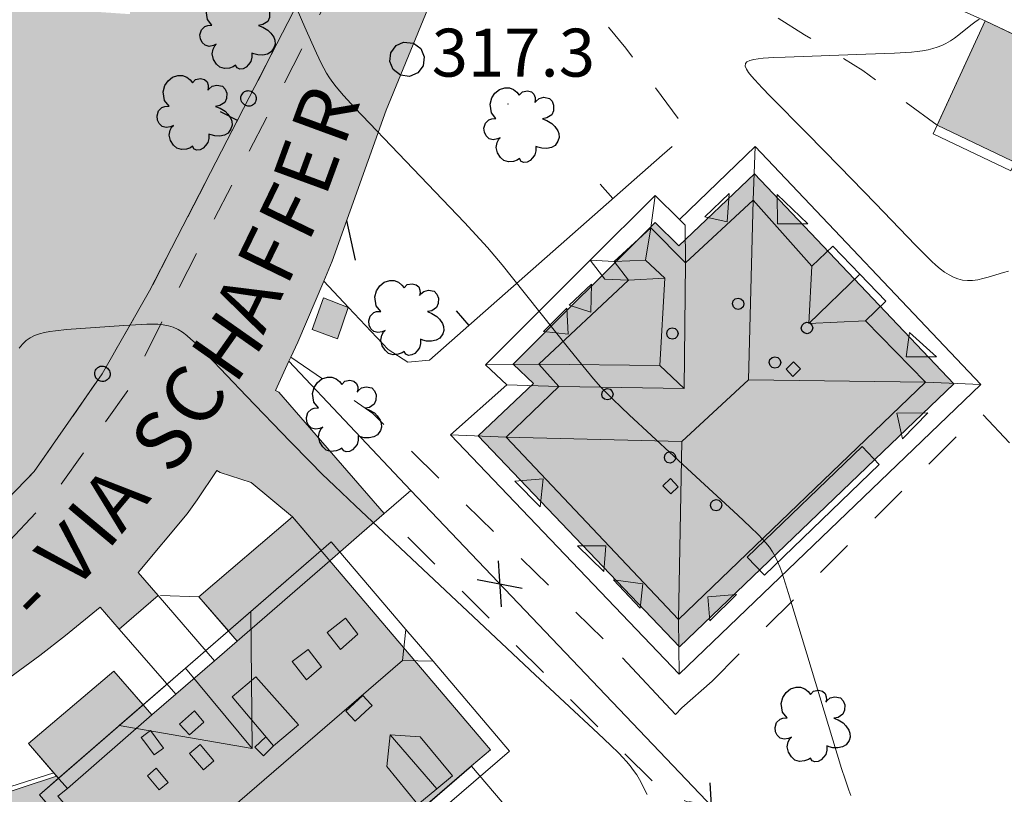
# Model space of a CAD drawing. Extents: x 664999 to 666002, y 5169998 to 5170502.
# Drawn here: x 665692 to 665743, y 5170049 to 5170089 of the extents above; entities that cross this region are included whole.
import ezdxf

# ---------------------------------------------------------------- set-up
doc = ezdxf.new("R2010")
doc.units = 0
doc.header["$LTSCALE"] = 2
doc.header["$MEASUREMENT"] = 0
for name, pattern in [('L04', [0]), ('L05', [0]), ('L07', [0]), ('L10', [2, 1, -1])]:
    doc.linetypes.add(name, pattern=pattern)
for name, color, linetype in [('ABBAINO', 7, 'Continuous'), ('AIUOLA', 3, 'Continuous'), ('ALBERO ISOLATO', 97, 'Continuous'), ('BORDO STRADA ASFALTATO', 2, 'Continuous'), ('BOX', 251, 'Continuous'), ('CAMINO', 7, 'Continuous'), ('CAMP_EDIF_MIN', 39, 'Continuous'), ('CAMP_EDIF_RES', 35, 'Continuous'), ('CAMP_TETTOIA', 9, 'Continuous'), ('CAMP_VERDE', 3, 'Continuous'), ('CAMP_VIAB', 8, 'Continuous'), ('CHIUSURA CANCELLO CARRABILE', 7, 'Continuous'), ('COPERTURA PIANA AREALE', 7, 'Continuous'), ('CURVE DI LIVELLO ORDINARIE', 53, 'Continuous'), ('EDIFICIO RESIDENZIALE', 35, 'Continuous'), ('ELEMENTO DI COPERTURA TERRAZZO', 7, 'Continuous'), ('ELEMENTO DI COPERTURA TETTOIA', 7, 'Continuous'), ('ELEMENTO DIVISORIO', 1, 'L05'), ('FALDA DI COPERTURA AREALE', 7, 'Continuous'), ('FILARE ALBERI', 97, 'Continuous'), ('LUCERNARIO', 7, 'Continuous'), ('MARCIAPIEDE', 2, 'L10'), ('PALO', 212, 'Continuous'), ('PUNTO QUOTATO', 7, 'Continuous'), ('PUNTUALE DI COMIGNOLO', 7, 'Continuous'), ('RECINZIONE', 1, 'L04'), ('RETE METALLICA', 1, 'L07'), ('SCALE', 7, 'Continuous'), ('TESTO QUOTE A TERRA', 7, 'Continuous'), ("TESTO VIABILITA'", 7, 'Continuous'), ("UNITA' VOLUMETRICA AL SUOLO", 253, 'Continuous'), ('VESTIZIONI VIALETTI', 3, 'L10')]:
    doc.layers.add(name, color=color, linetype=linetype)
doc.styles.add('Style00', font='Arial', dxfattribs={"height": 0.2})

# ---------------------------------------------------------------- blocks, each defined once
blk = doc.blocks.new('Q0050030')
for p, q in [((-0.393, 0.226), (-0.228, 0.39)), ((-0.228, 0.39), (-0.003, 0.451)), ((-0.003, 0.451), (0.222, 0.392)), ((0.222, 0.392), (0.389, 0.23)), ((-0.449, -0.006), (-0.393, 0.226)), ((0.389, 0.23), (0.454, -0.001)), ((-0.375, -0.249), (-0.449, -0.006)), ((-0.221, -0.394), (-0.375, -0.249)), ((0.387, -0.23), (0.224, -0.392)), ((0.454, -0.001), (0.387, -0.23)), ((0.002, -0.452), (-0.221, -0.394)), ((0.224, -0.392), (0.002, -0.452))]:
    blk.add_line(p, q)
blk = doc.blocks.new('Q0030200')
blk.add_line((-0.004, -0.002), (0.89, 0.558))
blk = doc.blocks.new('Q0050033')
for p, q in [((-0.494, -0.007), (-0.432, 0.248)), ((-0.432, 0.248), (-0.25, 0.429)), ((-0.25, 0.429), (-0.003, 0.496)), ((-0.003, 0.496), (0.245, 0.431)), ((0.245, 0.431), (0.428, 0.253)), ((0.428, 0.253), (0.499, -0.001)), ((-0.412, -0.274), (-0.494, -0.007)), ((-0.243, -0.434), (-0.412, -0.274)), ((0.002, -0.497), (-0.243, -0.434)), ((0.246, -0.431), (0.002, -0.497)), ((0.425, -0.253), (0.246, -0.431)), ((0.499, -0.001), (0.425, -0.253))]:
    blk.add_line(p, q)
blk = doc.blocks.new('Q0120025')
blk.add_line((0, 0), (0, 0.5))
blk = doc.blocks.new('Q0060040')
for p, q in [((-0.493, -0.344), (0.488, 0.349)), ((0.462, -0.379), (-0.46, 0.392))]:
    blk.add_line(p, q)
blk = doc.blocks.new('S37')
for p, q in [((-0.99, -0.01), (-0.97, 0.17)), ((-0.97, 0.17), (-0.93, 0.33)), ((-0.93, 0.33), (-0.87, 0.47)), ((-0.87, 0.47), (-0.79, 0.6)), ((-0.79, 0.6), (-0.68, 0.71)), ((-0.68, 0.71), (-0.58, 0.8)), ((-0.58, 0.8), (-0.49, 0.87)), ((-0.49, 0.87), (-0.37, 0.93)), ((-0.37, 0.93), (-0.26, 0.97)), ((-0.26, 0.97), (-0.13, 0.99)), ((-0.13, 0.99), (-0.01, 1)), ((-0.01, 1), (0.15, 0.99)), ((0.15, 0.99), (0.35, 0.94)), ((0.35, 0.94), (0.55, 0.82)), ((0.55, 0.82), (0.68, 0.73)), ((0.68, 0.73), (0.77, 0.62)), ((0.77, 0.62), (0.87, 0.5)), ((0.87, 0.5), (0.93, 0.39)), ((0.93, 0.39), (0.99, 0.23)), ((0.99, 0.23), (1.01, 0.09)), ((1.01, 0.09), (1.03, -0.03)), ((-0.97, -0.15), (-0.99, -0.01)), ((-0.94, -0.26), (-0.97, -0.15)), ((-0.9, -0.4), (-0.94, -0.26)), ((-0.84, -0.51), (-0.9, -0.4)), ((-0.78, -0.61), (-0.84, -0.51)), ((-0.66, -0.71), (-0.78, -0.61)), ((-0.57, -0.8), (-0.66, -0.71)), ((-0.49, -0.87), (-0.57, -0.8)), ((-0.36, -0.93), (-0.49, -0.87)), ((-0.22, -0.98), (-0.36, -0.93)), ((-0.06, -1.01), (-0.22, -0.98)), ((0.07, -1.02), (-0.06, -1.01)), ((0.22, -1.01), (0.07, -1.02)), ((0.36, -0.97), (0.22, -1.01)), ((0.52, -0.89), (0.36, -0.97)), ((0.65, -0.81), (0.52, -0.89)), ((0.78, -0.68), (0.65, -0.81)), ((0.87, -0.56), (0.78, -0.68)), ((0.93, -0.45), (0.87, -0.56)), ((0.98, -0.3), (0.93, -0.45)), ((1.01, -0.17), (0.98, -0.3)), ((1.03, -0.03), (1.01, -0.17))]:
    blk.add_line(p, q)
blk = doc.blocks.new('S57')
for p, q in [((-0.765, 0.66), (-0.681, 0.786)), ((-0.681, 0.786), (-0.565, 0.881)), ((-0.565, 0.881), (-0.421, 0.924)), ((-0.421, 0.924), (-0.304, 0.927)), ((-0.304, 0.927), (-0.194, 0.881)), ((-0.194, 0.881), (-0.107, 0.81)), ((-0.107, 0.81), (-0.047, 0.735)), ((-0.047, 0.735), (0.038, 0.821)), ((0.038, 0.821), (0.163, 0.844)), ((0.163, 0.844), (0.269, 0.818)), ((0.269, 0.818), (0.336, 0.759)), ((-0.809, 0.498), (-0.765, 0.66)), ((0.336, 0.759), (0.369, 0.675)), ((0.37, 0.599), (0.359, 0.538)), ((0.359, 0.538), (0.394, 0.579)), ((0.369, 0.675), (0.37, 0.599)), ((0.394, 0.579), (0.471, 0.645)), ((0.471, 0.645), (0.592, 0.676)), ((0.592, 0.676), (0.737, 0.647)), ((0.737, 0.647), (0.808, 0.572)), ((0.808, 0.572), (0.849, 0.468)), ((-0.771, 0.27), (-0.809, 0.498)), ((-0.655, 0.123), (-0.771, 0.27)), ((0.843, 0.327), (0.802, 0.221)), ((0.849, 0.468), (0.843, 0.327)), ((-0.968, -0.125), (-0.927, 0.001)), ((-0.927, 0.001), (-0.838, 0.091)), ((-0.838, 0.091), (-0.764, 0.117)), ((-0.764, 0.117), (-0.655, 0.123)), ((0.674, 0.138), (0.561, 0.116)), ((0.561, 0.116), (0.675, 0.07)), ((0.802, 0.221), (0.674, 0.138)), ((0.675, 0.07), (0.805, -0.008)), ((-0.958, -0.237), (-0.968, -0.125)), ((-0.91, -0.329), (-0.958, -0.237)), ((0.805, -0.008), (0.881, -0.083)), ((0.881, -0.083), (0.957, -0.194)), ((0.957, -0.194), (0.982, -0.27)), ((-0.831, -0.403), (-0.91, -0.329)), ((-0.732, -0.43), (-0.831, -0.403)), ((-0.615, -0.411), (-0.732, -0.43)), ((-0.651, -0.629), (-0.626, -0.5)), ((-0.626, -0.5), (-0.58, -0.418)), ((-0.542, -0.377), (-0.615, -0.411)), ((-0.58, -0.418), (-0.542, -0.377)), ((0.961, -0.467), (0.885, -0.577)), ((0.991, -0.374), (0.961, -0.467)), ((0.982, -0.27), (0.991, -0.374)), ((-0.618, -0.773), (-0.651, -0.629)), ((0.382, -0.716), (0.357, -0.826)), ((0.44, -0.627), (0.381, -0.604)), ((0.381, -0.604), (0.382, -0.716)), ((0.542, -0.653), (0.44, -0.627)), ((0.671, -0.658), (0.542, -0.653)), ((0.792, -0.632), (0.671, -0.658)), ((0.885, -0.577), (0.792, -0.632)), ((-0.541, -0.892), (-0.618, -0.773)), ((-0.45, -0.975), (-0.541, -0.892)), ((-0.329, -1.009), (-0.45, -0.975)), ((-0.196, -0.998), (-0.329, -1.009)), ((-0.099, -0.96), (-0.196, -0.998)), ((-0.044, -0.922), (-0.099, -0.96)), ((0.004, -0.994), (-0.044, -0.922)), ((0.071, -1.025), (0.004, -0.994)), ((0.156, -1.015), (0.071, -1.025)), ((0.238, -0.973), (0.156, -1.015)), ((0.299, -0.903), (0.238, -0.973)), ((0.357, -0.826), (0.299, -0.903))]:
    blk.add_line(p, q)
blk = doc.blocks.new('TDEF_DDB04F99')
at = {"layer": "TESTO VIABILITA'", "linetype": 'Continuous', "style": 'Style00'}
for s, rotation, p in [('R', 69.8376, (23.818, 24.923)), ('E', 69.8376, (22.857, 22.305)), ('F', 64.1477, (21.946, 19.932)), ('F', 64.1477, (20.837, 17.644)), ('A', 64.1477, (19.621, 15.135)), ('H', 54.857, (18.135, 12.521)), ('C', 54.857, (16.399, 10.054)), ('S', 50.0338, (14.77, 7.793)), ('A', 50.0338, (12.236, 4.769)), ('I', 50.0338, (11.492, 3.882)), ('V', 44.519, (9.664, 1.779)), ('-', 44.519, (7.851, -0.005))]:
    blk.add_text(s, height=3, rotation=rotation, dxfattribs=at).set_placement(p)

msp = doc.modelspace()

# ---------------------------------------------------------------- hatches: boundary and pattern name
at = {"layer": 'CAMP_EDIF_MIN', "lineweight": 0}
for points in [[(665750.799, 5170078.408), (665739.959, 5170083.588), (665742.469, 5170089.028), (665747.059, 5170086.847), (665753.579, 5170083.748)], [(665703.46, 5170056.679), (665701.45, 5170058.989), (665706.34, 5170063.159), (665708.29, 5170060.869)], [(665694.04, 5170049.629), (665692.58, 5170051.329), (665697.03, 5170055.109), (665699.01, 5170052.819), (665694.6, 5170048.989)]]:
    msp.add_hatch(color=256, dxfattribs=at).paths.add_polyline_path(points)
at = {"layer": 'CAMP_EDIF_RES', "lineweight": 0}
for points in [[(665726.529, 5170056.369), (665716.02, 5170067.379), (665718.91, 5170070.119), (665717.84, 5170071.119), (665725.249, 5170078.518), (665726.489, 5170077.298), (665730.439, 5170081.048), (665740.829, 5170070.088), (665736.709, 5170066.139)], [(665708.29, 5170060.869), (665716.669, 5170051.009), (665715.679, 5170050.159), (665703.49, 5170039.639), (665702.49, 5170038.779), (665687.86, 5170033.78), (665683.22, 5170046.059), (665694.04, 5170049.629), (665694.6, 5170048.989), (665699.01, 5170052.819), (665700.25, 5170053.899), (665702.28, 5170055.649), (665703.46, 5170056.679)]]:
    msp.add_hatch(color=256, dxfattribs=at).paths.add_polyline_path(points)
at = {"layer": 'CAMP_TETTOIA', "lineweight": 0}
msp.add_hatch(color=256, dxfattribs=at).paths.add_polyline_path([(665708.68, 5170072.445), (665707.358, 5170072.925), (665707.96, 5170074.579), (665709.25, 5170074.069)])
at = {"layer": 'CAMP_VERDE', "lineweight": 0}
msp.add_hatch(color=256, dxfattribs=at).paths.add_polyline_path([(665710.19, 5170105.518), (665711.66, 5170104.918), (665712.35, 5170104.028), (665712.6, 5170103.408), (665712.627, 5170103.115), (665712.66, 5170102.758), (665710.88, 5170098.418), (665709.28, 5170095.128), (665698.89, 5170074.939), (665696.42, 5170070.619), (665692.87, 5170065.529), (665690.06, 5170062.619), (665688.267, 5170069.091), (665682.84, 5170088.679), (665681.29, 5170094.249), (665685.49, 5170093.269), (665689.47, 5170092.199), (665693.58, 5170091.918), (665693.39, 5170089.689), (665697.86, 5170089.378), (665698.02, 5170091.618), (665702.01, 5170091.358), (665706.93, 5170091.018), (665707.86, 5170105.528), (665707.87, 5170105.728)])
at = {"layer": 'CAMP_VIAB', "lineweight": 0}
for points in [[(665714.05, 5170101.848), (665710.42, 5170094.548), (665700.03, 5170074.349), (665697.75, 5170069.739), (665693.94, 5170064.399), (665691.11, 5170061.419), (665687.66, 5170058.669), (665686.33, 5170057.619), (665683.34, 5170056.039), (665680.79, 5170054.869), (665678.9, 5170054.079), (665676.93, 5170053.319), (665668.55, 5170050.729), (665647.541, 5170044.92), (665634.071, 5170041.14), (665610.851, 5170034.6), (665601.981, 5170032.1), (665599.331, 5170031.45), (665598.081, 5170031.45), (665596.766, 5170032.077), (665596.401, 5170032.25), (665597.311, 5170032.3), (665601.581, 5170033.57), (665607.141, 5170035.23), (665614.931, 5170037.44), (665633.621, 5170042.59), (665642.911, 5170045.13), (665643.951, 5170045.41), (665655.331, 5170048.69), (665654.961, 5170049.91), (665655.921, 5170050.17), (665656.301, 5170050.28), (665659.92, 5170051.309), (665660.26, 5170050.11), (665662.18, 5170050.649), (665670.47, 5170052.949), (665674.47, 5170054.189), (665679.29, 5170055.869), (665682.7, 5170057.499), (665685.46, 5170058.959), (665686.81, 5170060.019), (665690.06, 5170062.619), (665692.87, 5170065.529), (665696.42, 5170070.619), (665698.89, 5170074.939), (665709.28, 5170095.128), (665710.88, 5170098.418), (665712.66, 5170102.758)], [(665716.622, 5170100.762), (665719.38, 5170099.598), (665719.71, 5170099.088), (665720.04, 5170098.598), (665718.22, 5170095.698), (665717.69, 5170094.838), (665716.07, 5170095.198), (665713.92, 5170090.938), (665711.22, 5170084.378), (665708.41, 5170076.489), (665707.97, 5170075.449), (665706.61, 5170072.269), (665706.25, 5170071.479), (665706.15, 5170071.279), (665705.45, 5170069.739), (665705.63, 5170069.659), (665711.12, 5170063.329), (665709.958, 5170062.317), (665708.71, 5170061.229), (665708.29, 5170060.869), (665706.34, 5170063.159), (665704.18, 5170064.949), (665702.57, 5170065.469), (665702.4, 5170065.579), (665701.36, 5170064.049), (665700.84, 5170063.309), (665698.29, 5170060.249), (665699.33, 5170059.049), (665697.3, 5170057.299), (665696.31, 5170058.449), (665694.51, 5170056.959), (665693.16, 5170055.919), (665692.38, 5170055.349), (665686.06, 5170050.729), (665681.22, 5170048.989), (665680.29, 5170048.659), (665679.48, 5170048.229), (665677.05, 5170047.609), (665679.25, 5170040.65), (665678.93, 5170040.54), (665675.1, 5170039.4), (665673.82, 5170044.23), (665673.57, 5170045.199), (665673.18, 5170046.679), (665671.71, 5170046.159), (665662.243, 5170043.674), (665658.353, 5170042.652), (665655.22, 5170041.83), (665652.901, 5170041.22), (665651.931, 5170040.96), (665648.361, 5170039.98), (665640.831, 5170037.79), (665640.441, 5170037.67), (665630.274, 5170034.515), (665628.652, 5170034.012), (665628.421, 5170033.94), (665626.271, 5170033.27), (665626.091, 5170033.22), (665615.011, 5170029.78), (665611.861, 5170028.95), (665603.521, 5170026.37), (665602.687, 5170029.475), (665601.981, 5170032.1), (665610.851, 5170034.6), (665634.071, 5170041.14), (665647.541, 5170044.92), (665668.55, 5170050.729), (665676.93, 5170053.319), (665678.9, 5170054.079), (665680.79, 5170054.869), (665683.34, 5170056.039), (665686.33, 5170057.619), (665687.66, 5170058.669), (665691.11, 5170061.419), (665693.94, 5170064.399), (665697.75, 5170069.739), (665700.03, 5170074.349), (665710.42, 5170094.548), (665714.05, 5170101.848)]]:
    msp.add_hatch(color=256, dxfattribs=at).paths.add_polyline_path(points)

# ---------------------------------------------------------------- linework, layer by layer
at = {"layer": 'ABBAINO', "linetype": 'Continuous', "lineweight": 0, "flags": 128}
for points in [[(665728.999, 5170078.538), (665727.849, 5170078.798), (665729.109, 5170080.028)], [(665731.639, 5170078.438), (665731.609, 5170079.968), (665733.209, 5170078.438)], [(665733.259, 5170073.239), (665733.429, 5170076.238), (665734.509, 5170077.268), (665735.929, 5170075.808), (665737.289, 5170074.398), (665736.219, 5170073.378)], [(665721.9, 5170073.839), (665720.76, 5170074.199), (665721.94, 5170075.289)], [(665720.72, 5170072.689), (665719.43, 5170072.819), (665720.65, 5170074.049)], [(665738.349, 5170071.508), (665738.509, 5170072.768), (665739.929, 5170071.508)], [(665737.849, 5170068.559), (665739.479, 5170068.579), (665738.149, 5170067.219)], [(665736.039, 5170066.829), (665736.939, 5170065.889), (665730.959, 5170060.119), (665730.049, 5170061.059)], [(665719.419, 5170065.139), (665719.259, 5170063.679), (665717.94, 5170065.019)], [(665722.679, 5170061.639), (665722.569, 5170060.299), (665721.199, 5170061.649)], [(665724.609, 5170059.659), (665724.469, 5170058.399), (665723.079, 5170059.869)], [(665727.999, 5170058.989), (665729.499, 5170059.099), (665728.109, 5170057.739)], [(665704.24, 5170051.069), (665697.3, 5170052.269), (665700.76, 5170055.269), (665704.16, 5170058.219)], [(665706.65, 5170052.304), (665705.35, 5170051.207), (665703.19, 5170053.764), (665704.423, 5170054.805)], [(665712.992, 5170051.686), (665714.678, 5170049.638), (665713.865, 5170048.968), (665712.879, 5170048.157), (665711.256, 5170050.129), (665711.435, 5170051.791)]]:
    msp.add_lwpolyline(points, close=True, dxfattribs=at)
at = {"layer": 'AIUOLA', "linetype": 'Continuous', "lineweight": 0, "flags": 128}
msp.add_lwpolyline([(665709.28, 5170095.128), (665698.89, 5170074.939), (665696.42, 5170070.619), (665692.87, 5170065.529), (665690.06, 5170062.619), (665688.267, 5170069.091), (665682.84, 5170088.679), (665681.29, 5170094.249)], dxfattribs=at)
at = {"layer": 'BORDO STRADA ASFALTATO', "linetype": 'Continuous', "lineweight": 0, "flags": 128}
msp.add_lwpolyline([(665713.92, 5170090.938), (665711.22, 5170084.378), (665708.41, 5170076.489), (665707.97, 5170075.449), (665706.61, 5170072.269), (665706.25, 5170071.479), (665706.15, 5170071.279), (665705.45, 5170069.739), (665705.63, 5170069.659), (665711.12, 5170063.329), (665709.958, 5170062.317), (665708.71, 5170061.229), (665708.29, 5170060.869), (665706.34, 5170063.159), (665704.18, 5170064.949), (665702.57, 5170065.469), (665702.4, 5170065.579), (665701.36, 5170064.049), (665700.84, 5170063.309), (665698.29, 5170060.249), (665699.33, 5170059.049), (665697.3, 5170057.299), (665696.31, 5170058.449), (665694.51, 5170056.959), (665693.16, 5170055.919), (665692.38, 5170055.349), (665686.06, 5170050.729)], dxfattribs=at)
at = {"layer": 'BOX', "linetype": 'Continuous', "lineweight": 0, "flags": 128}
for points in [[(665750.799, 5170078.408), (665739.959, 5170083.588), (665742.469, 5170089.028), (665747.059, 5170086.847), (665753.579, 5170083.748)], [(665703.46, 5170056.679), (665701.45, 5170058.989), (665706.34, 5170063.159), (665708.29, 5170060.869)], [(665694.04, 5170049.629), (665692.58, 5170051.329), (665697.03, 5170055.109), (665699.01, 5170052.819), (665694.6, 5170048.989)]]:
    msp.add_lwpolyline(points, close=True, dxfattribs=at)
at = {"layer": 'CAMINO', "linetype": 'Continuous', "lineweight": 0, "flags": 128}
for points in [[(665710.492, 5170053.314), (665710.15, 5170052.997), (665709.612, 5170052.498), (665709.125, 5170053.023), (665710.005, 5170053.839), (665710.429, 5170053.382)], [(665699.62, 5170051.093), (665699.132, 5170050.738), (665698.585, 5170051.463), (665698.57, 5170051.483), (665698.45, 5170051.642), (665698.567, 5170051.73), (665698.582, 5170051.741), (665698.932, 5170052.005)]]:
    msp.add_lwpolyline(points, close=True, dxfattribs=at)
at = {"layer": 'CHIUSURA CANCELLO CARRABILE', "linetype": 'Continuous', "lineweight": 0, "flags": 128}
for points in [[(665706.61, 5170072.269), (665706.25, 5170071.479)], [(665701.36, 5170064.049), (665700.84, 5170063.309)], [(665711.12, 5170063.329), (665709.958, 5170062.317), (665708.71, 5170061.229)], [(665693.16, 5170055.919), (665692.38, 5170055.349)]]:
    msp.add_lwpolyline(points, dxfattribs=at)
at = {"layer": 'COPERTURA PIANA AREALE', "linetype": 'Continuous', "lineweight": 0, "flags": 128}
for points in [[(665728.999, 5170078.538), (665727.849, 5170078.798), (665729.109, 5170080.028)], [(665731.639, 5170078.438), (665731.609, 5170079.968), (665733.209, 5170078.438)], [(665733.259, 5170073.239), (665733.429, 5170076.238), (665734.509, 5170077.268), (665735.929, 5170075.808), (665737.289, 5170074.398), (665736.219, 5170073.378)], [(665721.9, 5170073.839), (665720.76, 5170074.199), (665721.94, 5170075.289)], [(665720.72, 5170072.689), (665719.43, 5170072.819), (665720.65, 5170074.049)], [(665738.349, 5170071.508), (665738.509, 5170072.768), (665739.929, 5170071.508)], [(665737.849, 5170068.559), (665739.479, 5170068.579), (665738.149, 5170067.219)], [(665736.039, 5170066.829), (665736.939, 5170065.889), (665730.959, 5170060.119), (665730.049, 5170061.059)], [(665719.419, 5170065.139), (665719.259, 5170063.679), (665717.94, 5170065.019)], [(665722.679, 5170061.639), (665722.569, 5170060.299), (665721.199, 5170061.649)], [(665724.609, 5170059.659), (665724.469, 5170058.399), (665723.079, 5170059.869)], [(665727.999, 5170058.989), (665729.499, 5170059.099), (665728.109, 5170057.739)], [(665706.65, 5170052.304), (665705.35, 5170051.207), (665703.19, 5170053.764), (665704.423, 5170054.805)]]:
    msp.add_lwpolyline(points, close=True, dxfattribs=at)
at = {"layer": 'CURVE DI LIVELLO ORDINARIE', "linetype": 'Continuous', "lineweight": 0, "flags": 128}
for points in [[(665704.75, 5170093.852), (665706.985, 5170088.696), (665707.341, 5170087.884), (665707.584, 5170087.347), (665707.839, 5170086.817), (665707.974, 5170086.558), (665708.117, 5170086.304), (665708.272, 5170086.057), (665708.44, 5170085.819), (665708.619, 5170085.589), (665708.806, 5170085.364), (665708.999, 5170085.143), (665709.597, 5170084.492), (665712.249, 5170081.713), (665715.301, 5170078.502), (665716.109, 5170077.641), (665716.507, 5170077.204), (665716.702, 5170076.983), (665716.893, 5170076.761), (665717.267, 5170076.31), (665717.82, 5170075.626), (665720.74, 5170071.95), (665721.473, 5170071.034), (665722.034, 5170070.358), (665722.422, 5170069.92), (665722.625, 5170069.705), (665723.044, 5170069.288), (665723.471, 5170068.878), (665723.903, 5170068.473), (665727.382, 5170065.251), (665729.566, 5170063.242), (665730.214, 5170062.636), (665730.633, 5170062.223), (665730.834, 5170062.011), (665731.026, 5170061.794), (665731.206, 5170061.569), (665731.368, 5170061.333), (665731.51, 5170061.083), (665731.634, 5170060.821), (665731.746, 5170060.553), (665731.849, 5170060.278), (665731.945, 5170059.999), (665732.214, 5170059.151), (665733.156, 5170056.012), (665734.971, 5170050.031), (665735.152, 5170049.465), (665735.345, 5170048.904), (665735.449, 5170048.628)], [(665742.145, 5170089.111), (665741.928, 5170088.96), (665741.715, 5170088.799), (665741.082, 5170088.294), (665740.866, 5170088.133), (665740.645, 5170087.983), (665740.416, 5170087.85), (665740.193, 5170087.744), (665739.961, 5170087.656), (665739.724, 5170087.583), (665739.481, 5170087.523), (665739.197, 5170087.471), (665738.908, 5170087.431), (665738.617, 5170087.401), (665738.323, 5170087.378), (665737.732, 5170087.344), (665736.246, 5170087.286), (665732.038, 5170087.143), (665731.446, 5170087.118), (665730.884, 5170087.08), (665730.625, 5170087.053), (665730.391, 5170087.016), (665730.191, 5170086.965), (665730.04, 5170086.895), (665729.955, 5170086.798), (665729.951, 5170086.668), (665730.015, 5170086.512), (665730.127, 5170086.336), (665730.275, 5170086.146), (665730.447, 5170085.946), (665730.835, 5170085.529), (665731.254, 5170085.101), (665733.183, 5170083.153), (665734.865, 5170081.434), (665736.743, 5170079.501), (665738.824, 5170077.335), (665739.244, 5170076.905), (665739.67, 5170076.488), (665739.888, 5170076.289), (665740.11, 5170076.1), (665740.339, 5170075.927), (665740.578, 5170075.775), (665740.806, 5170075.66), (665741.042, 5170075.57), (665741.285, 5170075.508), (665741.532, 5170075.478), (665741.8, 5170075.485), (665742.071, 5170075.523), (665742.343, 5170075.583), (665742.616, 5170075.658), (665743.423, 5170075.899), (665743.681, 5170075.964)], [(665692.094, 5170071.958), (665692.265, 5170072.163), (665692.449, 5170072.346), (665692.652, 5170072.5), (665692.886, 5170072.621), (665693.14, 5170072.71), (665693.409, 5170072.777), (665693.688, 5170072.828), (665693.974, 5170072.867), (665694.559, 5170072.925), (665697.551, 5170073.138), (665698.443, 5170073.192), (665698.737, 5170073.203), (665699.027, 5170073.206), (665699.314, 5170073.198), (665699.594, 5170073.174), (665699.865, 5170073.127), (665700.124, 5170073.049), (665700.369, 5170072.933), (665700.602, 5170072.787), (665700.827, 5170072.618), (665701.045, 5170072.432), (665701.258, 5170072.236), (665701.469, 5170072.031), (665701.885, 5170071.609), (665703.946, 5170069.446), (665706.221, 5170067.087), (665707.258, 5170066.021), (665707.888, 5170065.389), (665708.534, 5170064.765), (665709.621, 5170063.737), (665718.995, 5170054.922), (665720.524, 5170053.489), (665722.277, 5170051.855), (665722.929, 5170051.239), (665723.355, 5170050.821), (665723.561, 5170050.608), (665723.761, 5170050.39), (665723.952, 5170050.165), (665724.13, 5170049.932), (665724.289, 5170049.693), (665724.435, 5170049.446), (665724.573, 5170049.192), (665724.704, 5170048.934), (665724.831, 5170048.672)]]:
    msp.add_lwpolyline(points, dxfattribs=at)
at = {"layer": 'EDIFICIO RESIDENZIALE', "linetype": 'Continuous', "lineweight": 0, "flags": 128}
for points in [[(665726.529, 5170056.369), (665716.02, 5170067.379), (665718.91, 5170070.119), (665717.84, 5170071.119), (665725.249, 5170078.518), (665726.489, 5170077.298), (665730.439, 5170081.048), (665740.829, 5170070.088), (665736.709, 5170066.139)], [(665708.29, 5170060.869), (665716.669, 5170051.009), (665715.679, 5170050.159), (665703.49, 5170039.639), (665702.49, 5170038.779), (665687.86, 5170033.78), (665683.22, 5170046.059), (665694.04, 5170049.629), (665694.6, 5170048.989), (665699.01, 5170052.819), (665700.25, 5170053.899), (665702.28, 5170055.649), (665703.46, 5170056.679)]]:
    msp.add_lwpolyline(points, close=True, dxfattribs=at)
at = {"layer": 'ELEMENTO DI COPERTURA TERRAZZO', "linetype": 'Continuous', "lineweight": 0, "flags": 128}
msp.add_lwpolyline([(665715.678, 5170050.145), (665718.075, 5170047.34), (665711.75, 5170041.913), (665710.811, 5170042.993), (665704.931, 5170037.963), (665703.504, 5170039.638), (665715.678, 5170050.145)], dxfattribs=at)
at = {"layer": 'ELEMENTO DI COPERTURA TETTOIA', "linetype": 'Continuous', "lineweight": 0, "flags": 128}
msp.add_lwpolyline([(665708.68, 5170072.445), (665707.358, 5170072.925), (665707.96, 5170074.579), (665709.25, 5170074.069)], close=True, dxfattribs=at)
at = {"layer": 'ELEMENTO DIVISORIO', "linetype": 'L05', "lineweight": 0, "flags": 128}
for points in [[(665698.89, 5170074.939), (665709.28, 5170095.128), (665710.88, 5170098.418), (665712.66, 5170102.758), (665712.627, 5170103.115), (665712.6, 5170103.408), (665712.35, 5170104.028)], [(665707.97, 5170075.449), (665709.263, 5170074.075), (665711.33, 5170071.879), (665712.36, 5170071.229), (665713.49, 5170071.329), (665725.625, 5170082.024)], [(665728.219, 5170054.589), (665726.649, 5170053.199), (665726.316, 5170052.84), (665723.549, 5170055.809)]]:
    msp.add_lwpolyline(points, dxfattribs=at)
at = {"layer": 'FALDA DI COPERTURA AREALE', "linetype": 'Continuous', "lineweight": 0, "flags": 128}
for points in [[(665746.569, 5170087.088), (665743.799, 5170081.198), (665739.749, 5170083.128), (665742.469, 5170089.028)], [(665726.519, 5170078.668), (665730.469, 5170082.478), (665730.359, 5170079.668), (665726.829, 5170076.408), (665726.819, 5170078.378)], [(665742.229, 5170070.058), (665739.349, 5170070.179), (665736.219, 5170073.378), (665737.289, 5170074.398), (665735.929, 5170075.808), (665734.509, 5170077.268), (665733.429, 5170076.238), (665730.359, 5170079.668), (665730.469, 5170082.478)], [(665725.25, 5170079.918), (665725.029, 5170078.228), (665723.11, 5170076.479), (665721.86, 5170076.539)], [(665725.25, 5170079.918), (665726.519, 5170078.668), (665726.819, 5170078.378), (665726.829, 5170076.408), (665725.029, 5170078.228)], [(665730.119, 5170070.299), (665726.649, 5170067.079), (665717.48, 5170067.319), (665720.22, 5170069.949), (665726.759, 5170069.849), (665726.829, 5170076.408), (665730.359, 5170079.668)], [(665739.349, 5170070.179), (665730.119, 5170070.299), (665730.359, 5170079.668), (665733.429, 5170076.238), (665733.259, 5170073.239), (665736.219, 5170073.378)], [(665725.029, 5170078.228), (665724.749, 5170076.549), (665723.11, 5170076.479)], [(665726.759, 5170069.849), (665725.499, 5170071.049), (665725.749, 5170075.609), (665724.749, 5170076.549), (665725.029, 5170078.228), (665726.829, 5170076.408)], [(665733.259, 5170073.239), (665733.429, 5170076.238), (665734.509, 5170077.268), (665735.929, 5170075.808)], [(665719.18, 5170071.119), (665716.4, 5170071.089), (665721.86, 5170076.539), (665722.62, 5170075.549), (665723.859, 5170075.499)], [(665723.859, 5170075.499), (665722.62, 5170075.549), (665721.86, 5170076.539), (665723.11, 5170076.479)], [(665725.749, 5170075.609), (665723.859, 5170075.499), (665723.11, 5170076.479), (665724.749, 5170076.549)], [(665733.259, 5170073.239), (665735.929, 5170075.808), (665737.289, 5170074.398), (665736.219, 5170073.378)], [(665719.18, 5170071.119), (665723.859, 5170075.499), (665725.749, 5170075.609), (665725.499, 5170071.049)], [(665720.22, 5170069.949), (665717.52, 5170070.049), (665716.4, 5170071.089), (665719.18, 5170071.119)], [(665725.499, 5170071.049), (665726.759, 5170069.849), (665720.22, 5170069.949), (665719.18, 5170071.119)], [(665726.649, 5170067.079), (665730.119, 5170070.299), (665739.349, 5170070.179), (665726.469, 5170057.799)], [(665726.469, 5170057.799), (665739.349, 5170070.179), (665742.229, 5170070.058), (665726.499, 5170054.949)], [(665717.48, 5170067.319), (665714.58, 5170067.439), (665717.52, 5170070.049), (665720.22, 5170069.949)], [(665726.499, 5170054.949), (665714.58, 5170067.439), (665717.48, 5170067.319), (665726.469, 5170057.799)], [(665726.649, 5170067.079), (665726.469, 5170057.799), (665717.48, 5170067.319)], [(665707.83, 5170061.399), (665703, 5170057.209), (665701.45, 5170058.989), (665706.34, 5170063.159)], [(665708.36, 5170061.859), (665712.25, 5170057.279), (665712.08, 5170055.659), (665698.65, 5170044.089), (665697.02, 5170044.099), (665693.14, 5170048.659)], [(665700.76, 5170055.269), (665704.16, 5170058.219), (665704.24, 5170051.069)], [(665712.25, 5170057.279), (665713.67, 5170055.619), (665712.08, 5170055.659)], [(665697.3, 5170052.269), (665700.76, 5170055.269), (665704.24, 5170051.069)], [(665698.5, 5170042.379), (665698.65, 5170044.089), (665712.08, 5170055.659), (665713.67, 5170055.619), (665717.649, 5170050.929), (665702.4, 5170037.789)], [(665693.9, 5170049.799), (665692.58, 5170051.329), (665697.03, 5170055.109), (665698.55, 5170053.349), (665694.14, 5170049.529)], [(665713.865, 5170048.968), (665712.879, 5170048.157), (665711.256, 5170050.129), (665711.435, 5170051.791)], [(665712.992, 5170051.686), (665714.678, 5170049.638), (665713.865, 5170048.968), (665711.435, 5170051.791)], [(665693.9, 5170049.799), (665694.14, 5170049.529), (665694.13, 5170049.519), (665693.14, 5170048.659), (665696.74, 5170044.485), (665691.556, 5170042.245), (665682.66, 5170046.234)]]:
    msp.add_lwpolyline(points, close=True, dxfattribs=at)
at = {"layer": 'FILARE ALBERI', "linetype": 'Continuous', "lineweight": 0, "flags": 128}
msp.add_lwpolyline([(665716.07, 5170095.198), (665713.92, 5170090.938), (665711.22, 5170084.378), (665708.41, 5170076.489), (665707.97, 5170075.449), (665706.61, 5170072.269)], dxfattribs=at)
at = {"layer": 'LUCERNARIO', "linetype": 'Continuous', "lineweight": 0, "flags": 128}
for points in [[(665732.429, 5170070.479), (665732.079, 5170070.859), (665732.469, 5170071.249), (665732.829, 5170070.879)], [(665726.059, 5170065.149), (665726.449, 5170064.729), (665726.069, 5170064.349), (665725.659, 5170064.769)], [(665708.847, 5170056.229), (665708.143, 5170057.125), (665709.098, 5170057.875), (665709.751, 5170057.044)], [(665707.066, 5170054.649), (665706.33, 5170055.609), (665707.157, 5170056.243), (665707.855, 5170055.333)], [(665701.708, 5170052.437), (665700.961, 5170051.776), (665700.453, 5170052.349), (665701.226, 5170053.034)], [(665705.35, 5170051.207), (665704.835, 5170050.692), (665704.381, 5170051.146), (665704.946, 5170051.685)], [(665701.691, 5170049.962), (665700.971, 5170050.81), (665701.522, 5170051.278), (665702.241, 5170050.432)], [(665699.394, 5170048.91), (665698.77, 5170049.646), (665699.232, 5170050.037), (665699.851, 5170049.306)]]:
    msp.add_lwpolyline(points, close=True, dxfattribs=at)
at = {"layer": 'MARCIAPIEDE', "linetype": 'L10', "lineweight": 0, "flags": 128}
msp.add_lwpolyline([(665714.05, 5170101.848), (665710.42, 5170094.548), (665700.03, 5170074.349), (665697.75, 5170069.739), (665693.94, 5170064.399), (665691.11, 5170061.419), (665687.66, 5170058.669), (665686.33, 5170057.619), (665683.34, 5170056.039), (665680.79, 5170054.869), (665678.9, 5170054.079), (665676.93, 5170053.319), (665668.55, 5170050.729), (665647.541, 5170044.92), (665634.071, 5170041.14), (665610.851, 5170034.6), (665601.981, 5170032.1), (665599.331, 5170031.45), (665598.081, 5170031.45), (665596.766, 5170032.077), (665596.401, 5170032.25), (665597.311, 5170032.3), (665601.581, 5170033.57), (665607.141, 5170035.23), (665614.931, 5170037.44), (665633.621, 5170042.59), (665642.911, 5170045.13), (665643.951, 5170045.41), (665655.331, 5170048.69), (665654.961, 5170049.91), (665655.921, 5170050.17), (665656.301, 5170050.28), (665659.92, 5170051.309), (665660.26, 5170050.11), (665662.18, 5170050.649), (665670.47, 5170052.949), (665674.47, 5170054.189), (665679.29, 5170055.869), (665682.7, 5170057.499), (665685.46, 5170058.959), (665686.81, 5170060.019), (665690.06, 5170062.619), (665692.87, 5170065.529), (665696.42, 5170070.619), (665698.89, 5170074.939), (665709.28, 5170095.128), (665710.88, 5170098.418), (665712.66, 5170102.758)], close=True, dxfattribs=at)
at = {"layer": 'PUNTO QUOTATO', "linetype": 'Continuous', "lineweight": 0}
msp.add_point((665717.57, 5170084.698), dxfattribs=at)
at = {"layer": 'RECINZIONE', "linetype": 'L04', "lineweight": 0, "flags": 128}
for points in [[(665712.502, 5170064.523), (665711.12, 5170063.329)], [(665708.71, 5170061.229), (665708.29, 5170060.869)]]:
    msp.add_lwpolyline(points, dxfattribs=at)
at = {"layer": 'RETE METALLICA', "linetype": 'L07', "lineweight": 0, "flags": 128}
for points in [[(665742.469, 5170089.028), (665728.12, 5170095.398), (665719.38, 5170099.598)], [(665660.26, 5170050.11), (665662.18, 5170050.649), (665670.47, 5170052.949), (665674.47, 5170054.189), (665679.29, 5170055.869), (665682.7, 5170057.499), (665685.46, 5170058.959), (665686.81, 5170060.019), (665690.06, 5170062.619), (665692.87, 5170065.529), (665696.42, 5170070.619), (665698.89, 5170074.939)], [(665706.25, 5170071.479), (665706.15, 5170071.279), (665705.45, 5170069.739)], [(665706.15, 5170071.279), (665712.502, 5170064.523), (665728.619, 5170047.614), (665743.329, 5170032.309)], [(665702.4, 5170065.579), (665701.36, 5170064.049)], [(665700.84, 5170063.309), (665698.29, 5170060.249)], [(665698.29, 5170060.249), (665699.33, 5170059.049)], [(665696.31, 5170058.449), (665694.51, 5170056.959), (665693.16, 5170055.919)], [(665697.3, 5170057.299), (665696.31, 5170058.449)], [(665692.38, 5170055.349), (665686.06, 5170050.729), (665681.22, 5170048.989)]]:
    msp.add_lwpolyline(points, dxfattribs=at)
at = {"layer": 'SCALE', "linetype": 'Continuous', "lineweight": 0, "flags": 128}
msp.add_lwpolyline([(665697.3, 5170057.299), (665699.33, 5170059.049), (665702.28, 5170055.649), (665700.25, 5170053.899)], close=True, dxfattribs=at)
at = {"layer": "UNITA' VOLUMETRICA AL SUOLO", "linetype": 'Continuous', "lineweight": 0, "flags": 128}
for points in [[(665750.799, 5170078.408), (665739.959, 5170083.588), (665742.469, 5170089.028), (665747.059, 5170086.847), (665753.579, 5170083.748)], [(665726.529, 5170056.369), (665716.02, 5170067.379), (665718.91, 5170070.119), (665717.84, 5170071.119), (665725.249, 5170078.518), (665726.489, 5170077.298), (665730.439, 5170081.048), (665740.829, 5170070.088), (665736.709, 5170066.139)], [(665703.46, 5170056.679), (665701.45, 5170058.989), (665706.34, 5170063.159), (665708.29, 5170060.869)], [(665700.25, 5170053.899), (665702.28, 5170055.649), (665703.46, 5170056.679), (665708.29, 5170060.869), (665716.669, 5170051.009), (665715.679, 5170050.159), (665703.49, 5170039.639), (665702.49, 5170038.779), (665694.11, 5170048.579), (665694.6, 5170048.989), (665699.01, 5170052.819)], [(665694.04, 5170049.629), (665692.58, 5170051.329), (665697.03, 5170055.109), (665699.01, 5170052.819), (665694.6, 5170048.989)], [(665702.49, 5170038.779), (665694.11, 5170048.579), (665694.6, 5170048.989), (665694.04, 5170049.629), (665683.22, 5170046.059), (665687.86, 5170033.78)]]:
    msp.add_lwpolyline(points, close=True, dxfattribs=at)
at = {"layer": 'VESTIZIONI VIALETTI', "linetype": 'L10', "lineweight": 0, "flags": 128}
for points in [[(665739.959, 5170083.588), (665736.079, 5170086.438), (665733.039, 5170088.308), (665728.89, 5170090.938), (665720.04, 5170098.598)], [(665717.69, 5170094.838), (665723.73, 5170087.598), (665726.98, 5170083.218), (665726.34, 5170082.654), (665725.625, 5170082.024)], [(665728.219, 5170054.589), (665738.209, 5170064.589), (665742.229, 5170068.609), (665743.939, 5170066.799), (665748.289, 5170074.408), (665748.559, 5170074.478)], [(665706.25, 5170071.479), (665710.528, 5170068.548), (665723.549, 5170055.809)], [(665728.619, 5170047.614), (665725.653, 5170048.82), (665711.12, 5170063.329)], [(665701.45, 5170058.989), (665699.33, 5170059.049)]]:
    msp.add_lwpolyline(points, dxfattribs=at)

# ---------------------------------------------------------------- block references
at = {"layer": 'ALBERO ISOLATO', "lineweight": 0, "xscale": 2, "yscale": 2, "zscale": 2}
for p in [(665703.45, 5170088.558), (665701.21, 5170084.329), (665718.26, 5170083.688), (665712.25, 5170073.629), (665709, 5170068.589), (665733.439, 5170052.419)]:
    msp.add_blockref('S57', p, dxfattribs=at)
at = {"layer": 'ELEMENTO DIVISORIO', "lineweight": 0}
for p, xscale, yscale, zscale, rotation in [((665703.466, 5170083.83), 2.000000000760328, 2.000000000760328, 2.000000000760328, 62.7686811282203), ((665723.051, 5170079.756), 1.999999999496902, 1.999999999496902, 1.999999999496902, 41.39035746613593), ((665715.549, 5170073.144), 1.999999999496902, 1.999999999496902, 1.999999999496902, 41.39035746613593)]:
    msp.add_blockref('Q0120025', p, dxfattribs=dict(at, xscale=xscale, yscale=yscale, zscale=zscale, rotation=rotation))
at = {"layer": 'FILARE ALBERI', "lineweight": 0}
for name, p, xscale, yscale, zscale, rotation in [('Q0050030', (665712.311, 5170087.028), 1.999999999686038, 1.999999999686038, 1.999999999686038, 247.6286537993569), ('Q0030200', (665709.162, 5170078.599), 1.99999999950811, 1.99999999950811, 1.99999999950811, 250.3945017243408)]:
    msp.add_blockref(name, p, dxfattribs=dict(at, xscale=xscale, yscale=yscale, zscale=zscale, rotation=rotation))
at = {"layer": 'PALO', "lineweight": 0, "xscale": 0.4000000059604645, "yscale": 0.4000000059604645, "zscale": 0.4000000059604645}
for p in [(665704.04, 5170084.989), (665696.42, 5170070.619)]:
    msp.add_blockref('S37', p, dxfattribs=at)
at = {"layer": 'PUNTUALE DI COMIGNOLO', "lineweight": 0, "xscale": 0.6000000238418579, "yscale": 0.6000000238418579, "zscale": 0.6000000238418579}
for p in [(665729.579, 5170074.269), (665733.169, 5170073.009), (665726.149, 5170072.719), (665731.499, 5170071.209), (665722.759, 5170069.549), (665726.029, 5170066.259), (665728.429, 5170063.759)]:
    msp.add_blockref('Q0050033', p, dxfattribs=at)
at = {"layer": 'RETE METALLICA', "lineweight": 0, "xscale": 2.000000000370157, "yscale": 2.000000000370157, "zscale": 2.000000000370157, "rotation": 313.6258734198711}
for p in [(665717.143, 5170059.653), (665728.182, 5170048.072)]:
    msp.add_blockref('Q0060040', p, dxfattribs=at)
at = {"layer": "TESTO VIABILITA'", "lineweight": 0}
msp.add_blockref('TDEF_DDB04F99', (665685.193, 5170057.463), dxfattribs=at)

# ---------------------------------------------------------------- texts
at = {"layer": 'TESTO QUOTE A TERRA', "linetype": 'Continuous', "lineweight": 0, "style": 'Style00'}
msp.add_text('317.3', height=2.5, dxfattribs=at).set_placement((665713.597, 5170086.121))

doc.saveas('drawing.dxf')
